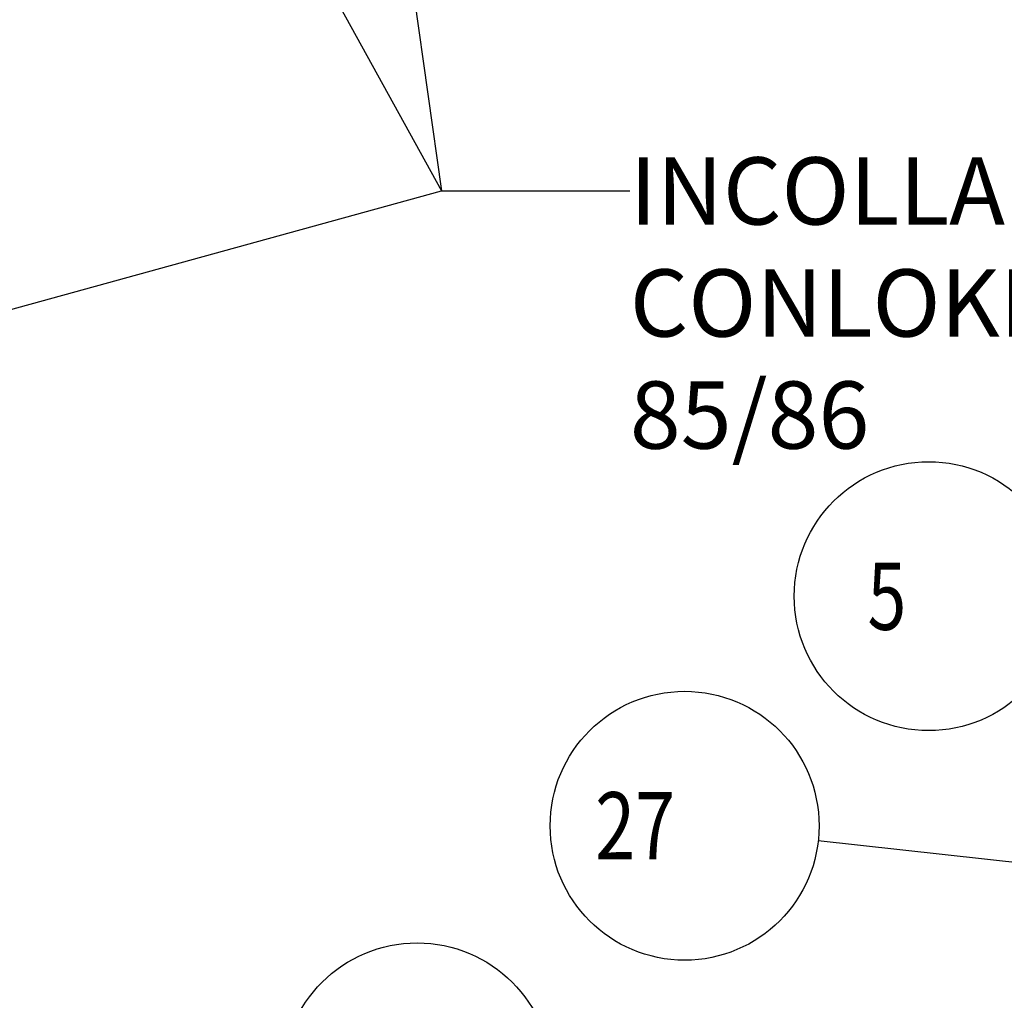
# Model space of a CAD drawing. Units: millimetres. Extents: x 0 to 594, y 0 to 420.
# Drawn here: x 226 to 262, y 199 to 236 of the extents above; entities that cross this region are included whole.
import ezdxf

# ---------------------------------------------------------------- set-up
doc = ezdxf.new("R2010")
doc.units = ezdxf.units.MM
doc.header["$LTSCALE"] = 32.67
doc.layers.get('0').update_dxf_attribs({"linetype": 'CONTINUOUS'})
doc.styles.add('TEXTSTYLE_8', font='txt')

msp = doc.modelspace()

# ---------------------------------------------------------------- linework, layer by layer
at = {"color": 2, "linetype": 'CONTINUOUS'}
for p, q in [((238.58594, 249.51627), (241.4292, 229.45055)), ((233.02016, 244.6926), (241.4292, 229.45055)), ((211.88251, 221.31434), (241.4292, 229.45055)), ((241.4292, 229.45055), (248.4292, 229.45055)), ((241.4292, 229.45055), (248.4292, 229.45055)), ((241.4292, 229.45055), (248.4292, 229.45055)), ((270.57134, 203.60237), (255.43521, 205.28983))]:
    msp.add_line(p, q, dxfattribs=at)
for centre in [(259.5439, 214.38034), (250.46599, 205.84383), (240.51866, 196.48974)]:
    msp.add_circle(centre, 5, dxfattribs=at)

# ---------------------------------------------------------------- texts
at = {"color": 5, "linetype": 'CONTINUOUS', "style": 'TEXTSTYLE_8'}
for s, width, p in [(' 5 ', 0.761905, (256.68675, 213.13034)), (' 27 ', 0.785714, (246.53742, 204.59383))]:
    msp.add_text(s, height=2.5, dxfattribs=dict(at, width=width)).set_placement(p)
at = {"color": 5, "linetype": 'CONTINUOUS', "insert": (248.4292, 230.70055), "char_height": 2.5, "width": 24.702381, "attachment_point": 1, "style": 'TEXTSTYLE_8'}
msp.add_mtext('INCOLLARE CON\\PLOKEAL 85/86', dxfattribs=at)

doc.saveas('drawing.dxf')
